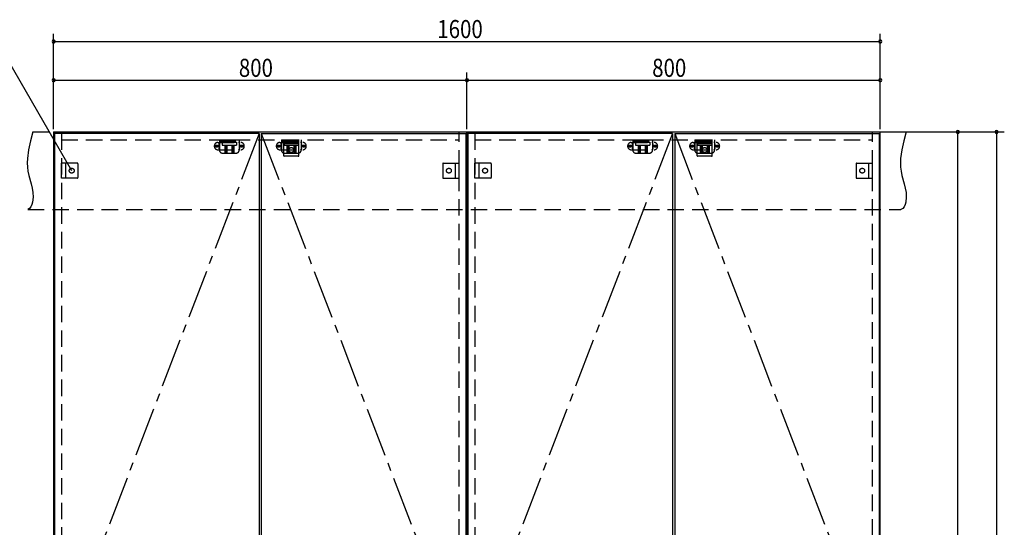
# Model space of a CAD drawing. Extents: x 19 to 1168, y 16 to 831.
# Drawn here: x 421 to 802, y 425 to 621 of the extents above; entities that cross this region are included whole.
import ezdxf

# ---------------------------------------------------------------- set-up
doc = ezdxf.new("R2010")
doc.units = 0
doc.linetypes.add('CENTER2', pattern=[28.575, 19.05, -3.175, 3.175, -3.175])
doc.linetypes.add('DASHED2', pattern=[9.525, 6.35, -3.175])
for name, color, linetype in [('CL', 4, 'CENTER2'), ('KI1', 7, 'CONTINUOUS'), ('KI2', 4, 'CONTINUOUS'), ('SU', 3, 'CONTINUOUS'), ('TS', 6, 'DASHED2')]:
    doc.layers.add(name, color=color, linetype=linetype)
doc.styles.get("Standard").update_dxf_attribs({"font": 'romans.shx', "width": 0.83, "bigfont": 'extfont.shx'})

msp = doc.modelspace()

# ---------------------------------------------------------------- linework, layer by layer
at = {"layer": 'CL'}
for p, q in [((513.6, 577.4), (434.4, 371)), ((514.4, 577.4), (593.6, 371)), ((673.6, 577.4), (594.4, 371)), ((674.4, 577.4), (753.6, 371))]:
    msp.add_line(p, q, dxfattribs=at)
at = {"layer": 'KI1'}
for p, q in [((434, 578), (594, 578)), ((434, 578), (434, 164)), ((437, 578), (437, 577.4)), ((591, 577.4), (591, 578)), ((594, 578), (754, 578)), ((594, 578), (594, 164)), ((594, 164), (594, 578)), ((597, 578), (597, 577.4)), ((751, 577.4), (751, 578)), ((754, 164), (754, 578))]:
    msp.add_line(p, q, dxfattribs=at)
at = {"layer": 'KI2'}
for p, q in [((513.6, 577.4), (434.4, 577.4)), ((434.4, 577.4), (434.4, 164.6)), ((513.6, 577.4), (513.6, 164.6)), ((514.4, 577.4), (593.6, 577.4)), ((514.4, 577.4), (514.4, 164.6)), ((593.6, 577.4), (593.6, 164.6)), ((673.6, 577.4), (594.4, 577.4)), ((594.4, 577.4), (594.4, 164.6)), ((673.6, 577.4), (673.6, 164.6)), ((674.4, 577.4), (753.6, 577.4)), ((674.4, 577.4), (674.4, 164.6)), ((753.6, 577.4), (753.6, 164.6))]:
    msp.add_line(p, q, dxfattribs=at)
at = {"layer": 'SU'}
for p, q in [((434, 579), (434, 616)), ((754, 579), (754, 616)), ((441, 563), (412.13, 613)), ((434, 613), (754, 613)), ((434, 579), (434, 601)), ((594, 579), (594, 601)), ((594, 579), (594, 601)), ((754, 579), (754, 601)), ((434, 598), (594, 598)), ((594, 598), (754, 598)), ((755, 578), (802, 578)), ((755, 578), (787, 578)), ((784, 164), (784, 578)), ((799, 578), (799, 150))]:
    msp.add_line(p, q, dxfattribs=at)
for centre, start, end in [((434, 613), 0, 180), ((434, 613), 180, 0), ((754, 613), 0, 180), ((754, 613), 180, 0), ((434, 598), 0, 180), ((594, 598), 0, 180), ((594, 598), 0, 180), ((754, 598), 0, 180), ((434, 598), 180, 0), ((594, 598), 180, 0), ((594, 598), 180, 0), ((754, 598), 180, 0), ((784, 578), 90, 270), ((784, 578), 270, 90), ((799, 578), 90, 270), ((799, 578), 270, 90)]:
    msp.add_arc(centre, 0.6, start, end, dxfattribs=at)
at = {"layer": 'TS'}
for p, q in [((426, 578), (764, 578)), ((437, 577.4), (437, 164.6)), ((591, 164.6), (591, 577.4)), ((597, 577.4), (597, 164.6)), ((751, 164.6), (751, 577.4)), ((437, 575), (591, 575)), ((497.59, 573.91), (506.41, 573.91)), ((498, 573.41), (498, 571.59)), ((498.15, 575), (498.15, 571)), ((498.15, 575), (505.85, 575)), ((498.15, 574.4), (505.85, 574.4)), ((499.25, 574), (499.25, 572.84)), ((499.25, 574), (504.75, 574)), ((499.25, 572.84), (504.75, 572.84)), ((499.8, 574.4), (499.8, 574)), ((500.25, 574.4), (500.25, 574)), ((500.25, 572.84), (500.25, 569.8)), ((500.51, 574.4), (500.51, 574)), ((500.81, 572.84), (500.81, 569.8)), ((501.02, 572.84), (501.02, 569.8)), ((502.98, 572.84), (502.98, 569.8)), ((503.19, 572.84), (503.19, 569.8)), ((503.49, 574.4), (503.49, 574)), ((503.75, 574.4), (503.75, 574)), ((503.75, 572.84), (503.75, 569.8)), ((504.2, 574.4), (504.2, 574)), ((504.75, 574), (504.75, 572.84)), ((505.85, 575), (505.85, 571)), ((506, 573.41), (506, 571.59)), ((521.59, 573.91), (530.41, 573.91)), ((522, 573.41), (522, 571.59)), ((522.15, 575), (522.15, 571)), ((522.15, 575), (529.85, 575)), ((522.15, 574.4), (529.85, 574.4)), ((523.1, 575), (528.9, 575)), ((523.1, 568.8), (523.1, 575)), ((528.9, 573.4), (523.1, 573.4)), ((523.25, 574), (523.25, 572.84)), ((523.25, 574), (528.75, 574)), ((523.25, 572.84), (528.75, 572.84)), ((523.8, 574.4), (523.8, 574)), ((524.25, 574.4), (524.25, 574)), ((524.25, 572.84), (524.25, 569.8)), ((524.51, 574.4), (524.51, 574)), ((524.81, 572.84), (524.81, 569.8)), ((525.02, 572.84), (525.02, 569.8)), ((526.98, 572.84), (526.98, 569.8)), ((527.19, 572.84), (527.19, 569.8)), ((527.49, 574.4), (527.49, 574)), ((527.75, 574.4), (527.75, 574)), ((527.75, 572.84), (527.75, 569.8)), ((528.2, 574.4), (528.2, 574)), ((528.75, 574), (528.75, 572.84)), ((528.9, 568.8), (528.9, 575)), ((529.85, 575), (529.85, 571)), ((530, 573.41), (530, 571.59)), ((597, 575), (751, 575)), ((657.59, 573.91), (666.41, 573.91)), ((658, 573.41), (658, 571.59)), ((658.15, 575), (658.15, 571)), ((658.15, 575), (665.85, 575)), ((658.15, 574.4), (665.85, 574.4)), ((659.25, 574), (659.25, 572.84)), ((659.25, 574), (664.75, 574)), ((659.25, 572.84), (664.75, 572.84)), ((659.8, 574.4), (659.8, 574)), ((660.25, 574.4), (660.25, 574)), ((660.25, 572.84), (660.25, 569.8)), ((660.51, 574.4), (660.51, 574)), ((660.81, 572.84), (660.81, 569.8)), ((661.02, 572.84), (661.02, 569.8)), ((662.98, 572.84), (662.98, 569.8)), ((663.19, 572.84), (663.19, 569.8)), ((663.49, 574.4), (663.49, 574)), ((663.75, 574.4), (663.75, 574)), ((663.75, 572.84), (663.75, 569.8)), ((664.2, 574.4), (664.2, 574)), ((664.75, 574), (664.75, 572.84)), ((665.85, 575), (665.85, 571)), ((666, 573.41), (666, 571.59)), ((681.59, 573.91), (690.41, 573.91)), ((682, 573.41), (682, 571.59)), ((682.15, 575), (682.15, 571)), ((682.15, 575), (689.85, 575)), ((682.15, 574.4), (689.85, 574.4)), ((683.1, 575), (688.9, 575)), ((683.1, 568.8), (683.1, 575)), ((688.9, 573.4), (683.1, 573.4)), ((683.25, 574), (683.25, 572.84)), ((683.25, 574), (688.75, 574)), ((683.25, 572.84), (688.75, 572.84)), ((683.8, 574.4), (683.8, 574)), ((684.25, 574.4), (684.25, 574)), ((684.25, 572.84), (684.25, 569.8)), ((684.51, 574.4), (684.51, 574)), ((684.81, 572.84), (684.81, 569.8)), ((685.02, 572.84), (685.02, 569.8)), ((686.98, 572.84), (686.98, 569.8)), ((687.19, 572.84), (687.19, 569.8)), ((687.49, 574.4), (687.49, 574)), ((687.75, 574.4), (687.75, 574)), ((687.75, 572.84), (687.75, 569.8)), ((688.2, 574.4), (688.2, 574)), ((688.75, 574), (688.75, 572.84)), ((688.9, 568.8), (688.9, 575)), ((689.85, 575), (689.85, 571)), ((690, 573.41), (690, 571.59)), ((497.59, 571.09), (506.41, 571.09)), ((499.35, 569.8), (504.65, 569.8)), ((521.59, 571.09), (530.41, 571.09)), ((528.7, 568.6), (523.3, 568.6)), ((523.35, 569.8), (528.65, 569.8)), ((523.41, 568.6), (523.41, 568.6)), ((528.59, 568.6), (528.59, 568.6)), ((657.59, 571.09), (666.41, 571.09)), ((659.35, 569.8), (664.65, 569.8)), ((681.59, 571.09), (690.41, 571.09)), ((688.7, 568.6), (683.3, 568.6)), ((683.35, 569.8), (688.65, 569.8)), ((683.41, 568.6), (683.41, 568.6)), ((688.59, 568.6), (688.59, 568.6)), ((437, 560.1), (437, 565.9)), ((443.2, 565.9), (437, 565.9)), ((438.6, 565.9), (438.6, 560.1)), ((443.4, 565.7), (443.4, 560.3)), ((443.4, 565.59), (443.4, 565.59)), ((584.6, 565.7), (584.6, 560.3)), ((584.6, 565.59), (584.6, 565.59)), ((584.8, 565.9), (591, 565.9)), ((589.4, 565.9), (589.4, 560.1)), ((591, 560.1), (591, 565.9)), ((597, 560.1), (597, 565.9)), ((603.2, 565.9), (597, 565.9)), ((598.6, 565.9), (598.6, 560.1)), ((603.4, 565.7), (603.4, 560.3)), ((603.4, 565.59), (603.4, 565.59)), ((744.6, 565.7), (744.6, 560.3)), ((744.6, 565.59), (744.6, 565.59)), ((744.8, 565.9), (751, 565.9)), ((749.4, 565.9), (749.4, 560.1)), ((751, 560.1), (751, 565.9)), ((443.4, 560.41), (443.4, 560.41)), ((584.6, 560.41), (584.6, 560.41)), ((603.4, 560.41), (603.4, 560.41)), ((744.6, 560.41), (744.6, 560.41)), ((443.2, 560.1), (437, 560.1)), ((584.8, 560.1), (591, 560.1)), ((603.2, 560.1), (597, 560.1)), ((744.8, 560.1), (751, 560.1)), ((424, 548), (762, 548))]:
    msp.add_line(p, q, dxfattribs=at)
for points in [[(426, 578), (425.08, 574.53), (424.32, 571.08), (423.85, 567.69), (423.78, 566.02), (423.83, 564.37), (424.04, 562.76), (424.39, 561.16), (425.29, 557.95), (425.68, 556.29), (425.96, 554.56), (426.04, 552.73), (425.85, 550.81), (425.61, 549.88), (425.23, 549.07), (424.71, 548.42), (424, 548)], [(764, 578), (763.08, 574.53), (762.32, 571.08), (761.85, 567.69), (761.78, 566.02), (761.83, 564.37), (762.04, 562.76), (762.39, 561.16), (763.29, 557.95), (763.68, 556.29), (763.96, 554.56), (764.04, 552.73), (763.85, 550.81), (763.61, 549.88), (763.23, 549.07), (762.71, 548.42), (762, 548)]]:
    msp.add_lwpolyline(points, dxfattribs=at)
for centre, radius in [((497.1, 572.5), 0.43), ((497.1, 572.5), 0.33), ((506.9, 572.5), 0.43), ((506.9, 572.5), 0.33), ((521.1, 572.5), 0.43), ((521.1, 572.5), 0.33), ((526, 571), 0.94), ((530.9, 572.5), 0.43), ((530.9, 572.5), 0.33), ((657.1, 572.5), 0.43), ((657.1, 572.5), 0.33), ((666.9, 572.5), 0.43), ((666.9, 572.5), 0.33), ((681.1, 572.5), 0.43), ((681.1, 572.5), 0.33), ((686, 571), 0.94), ((690.9, 572.5), 0.43), ((690.9, 572.5), 0.33), ((441, 563), 0.94), ((587, 563), 0.94), ((601, 563), 0.94), ((747, 563), 0.94)]:
    msp.add_circle(centre, radius, dxfattribs=at)
for centre, radius, start, end in [((497.59, 572.5), 1.41, 90, 270), ((498.5, 573.41), 0.5, 90, 180), ((505.5, 573.41), 0.5, 0, 90), ((506.41, 572.5), 1.41, 270, 90), ((521.59, 572.5), 1.41, 90, 270), ((522.5, 573.41), 0.5, 90, 180), ((529.5, 573.41), 0.5, 0, 90), ((530.41, 572.5), 1.41, 270, 90), ((657.59, 572.5), 1.41, 90, 270), ((658.5, 573.41), 0.5, 90, 180), ((665.5, 573.41), 0.5, 0, 90), ((666.41, 572.5), 1.41, 270, 90), ((681.59, 572.5), 1.41, 90, 270), ((682.5, 573.41), 0.5, 90, 180), ((689.5, 573.41), 0.5, 0, 90), ((690.41, 572.5), 1.41, 270, 90), ((498.5, 571.59), 0.5, 180, 270), ((499.35, 571), 1.2, 180, 270), ((504.65, 571), 1.2, 270, 0), ((505.5, 571.59), 0.5, 270, 0), ((522.5, 571.59), 0.5, 180, 270), ((523.35, 571), 1.2, 180, 270), ((523.3, 568.8), 0.2, 180, 270), ((528.65, 571), 1.2, 270, 0), ((528.7, 568.8), 0.2, 270, 360), ((529.5, 571.59), 0.5, 270, 0), ((658.5, 571.59), 0.5, 180, 270), ((659.35, 571), 1.2, 180, 270), ((664.65, 571), 1.2, 270, 0), ((665.5, 571.59), 0.5, 270, 0), ((682.5, 571.59), 0.5, 180, 270), ((683.35, 571), 1.2, 180, 270), ((683.3, 568.8), 0.2, 180, 270), ((688.65, 571), 1.2, 270, 0), ((688.7, 568.8), 0.2, 270, 360), ((689.5, 571.59), 0.5, 270, 0), ((443.2, 565.7), 0.2, 0, 90), ((584.8, 565.7), 0.2, 90, 180), ((603.2, 565.7), 0.2, 0, 90), ((744.8, 565.7), 0.2, 90, 180), ((443.2, 560.3), 0.2, 270, 0), ((584.8, 560.3), 0.2, 180, 270), ((603.2, 560.3), 0.2, 270, 0), ((744.8, 560.3), 0.2, 180, 270)]:
    msp.add_arc(centre, radius, start, end, dxfattribs=at)

# ---------------------------------------------------------------- texts
at = {"layer": 'SU', "width": 0.83}
for s, p in [('1600', (582.52, 614.3)), ('800', (505.7, 599.3)), ('800', (665.7, 599.3))]:
    msp.add_text(s, height=7, dxfattribs=at).set_placement(p)

doc.saveas('drawing.dxf')
